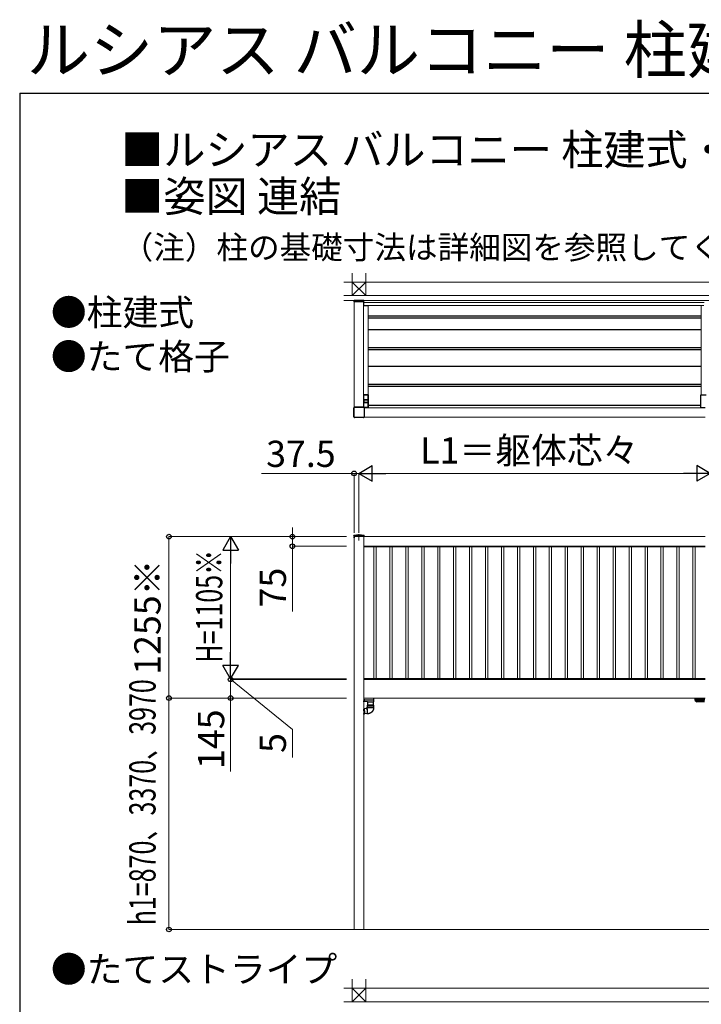
# Model space of a CAD drawing. Extents: x 2100 to 23100, y 2520 to 33691.
# Drawn here: x 2100 to 7399, y 26034 to 33691 of the extents above; entities that cross this region are included whole.
import ezdxf

# ---------------------------------------------------------------- set-up
doc = ezdxf.new("R2010")
doc.units = 0
doc.linetypes.add('YCENTER_1', pattern=[13, 10, -1, 1, -1])
for name, color, linetype, lineweight in [('USER1', 3, 'CONTINUOUS', 13), ('YKK_12', 2, 'CONTINUOUS', 13), ('YKK_13', 4, 'CONTINUOUS', 30), ('YKK_D', 6, 'CONTINUOUS', 13), ('YKK_ZWAK', 7, 'CONTINUOUS', 30), ('YSS_K', 3, 'CONTINUOUS', 13)]:
    doc.layers.add(name, color=color, linetype=linetype, lineweight=lineweight)
doc.styles.add('text-b', font='txt')

msp = doc.modelspace()

# ---------------------------------------------------------------- linework, layer by layer
at = {"layer": 'YKK_12'}
for p, q in [((4700.5, 31497), (4700.5, 30676.5)), ((4700.5, 31497), (4773.5, 31497)), ((4701, 31497), (4701, 30676.6)), ((4773.5, 31497), (4773.5, 30676.7)), ((4775.5, 31507), (4775.5, 31467)), ((4775.5, 31507), (7430.3, 31507)), ((4775.5, 31492), (7420, 31492)), ((4775.5, 31467), (7419.7, 31467)), ((7397, 31467), (7397, 30774.5)), ((4810, 31466.5), (4773.5, 31466.5)), ((4810, 31466.5), (4810, 30774.5)), ((4810, 30774.5), (4773.5, 30774.5)), ((4777.2, 30673), (7427.8, 30673)), ((4777, 30600), (7428, 30600)), ((4777.1, 30600.5), (7427.9, 30600.5)), ((4700, 29674), (4700, 26616)), ((4775, 29674), (4775, 26616)), ((4775, 29596), (4775, 29671)), ((4775, 29671), (7430, 29671)), ((4775, 29596), (7430, 29596)), ((7430, 29593), (4775, 29593)), ((4853.5, 28569), (4853.5, 29593)), ((4871.5, 28569), (4871.5, 29593)), ((4977.5, 28569), (4977.5, 29593)), ((4995.5, 28569), (4995.5, 29593)), ((5101.5, 28569), (5101.5, 29593)), ((5119.5, 28569), (5119.5, 29593)), ((5225.5, 28569), (5225.5, 29593)), ((5243.5, 28569), (5243.5, 29593)), ((5349.5, 28569), (5349.5, 29593)), ((5367.5, 28569), (5367.5, 29593)), ((5473.5, 28569), (5473.5, 29593)), ((5491.5, 28569), (5491.5, 29593)), ((5597.5, 28569), (5597.5, 29593)), ((5615.5, 28569), (5615.5, 29593)), ((5721.5, 28569), (5721.5, 29593)), ((5739.5, 28569), (5739.5, 29593)), ((5845.5, 28569), (5845.5, 29593)), ((5863.5, 28569), (5863.5, 29593)), ((5969.5, 28569), (5969.5, 29593)), ((5987.5, 28569), (5987.5, 29593)), ((6093.5, 28569), (6093.5, 29593)), ((6111.5, 28569), (6111.5, 29593)), ((6217.5, 28569), (6217.5, 29593)), ((6235.5, 28569), (6235.5, 29593)), ((6341.5, 28569), (6341.5, 29593)), ((6359.5, 28569), (6359.5, 29593)), ((6465.5, 28569), (6465.5, 29593)), ((6483.5, 28569), (6483.5, 29593)), ((6589.5, 28569), (6589.5, 29593)), ((6607.5, 28569), (6607.5, 29593)), ((6713.5, 28569), (6713.5, 29593)), ((6731.5, 28569), (6731.5, 29593)), ((6837.5, 28569), (6837.5, 29593)), ((6855.5, 28569), (6855.5, 29593)), ((6961.5, 28569), (6961.5, 29593)), ((6979.5, 28569), (6979.5, 29593)), ((7085.5, 28569), (7085.5, 29593)), ((7103.5, 28569), (7103.5, 29593)), ((7209.5, 28569), (7209.5, 29593)), ((7227.5, 28569), (7227.5, 29593)), ((7333.5, 28569), (7333.5, 29593)), ((7351.5, 28569), (7351.5, 29593)), ((4775, 28569), (7430, 28569)), ((4775, 28561), (7430, 28561)), ((4775, 28416), (7430, 28416))]:
    msp.add_line(p, q, dxfattribs=at)
at = {"layer": 'YKK_12', "linetype": 'YCENTER_1', "ltscale": 10}
msp.add_line((4737.5, 29691), (4737.5, 29641.3), dxfattribs=at)
at = {"layer": 'YKK_13'}
for p, q in [((4775.5, 31507), (4699.5, 31507)), ((4699.5, 31497), (4699.5, 31507)), ((4700, 31497), (4700, 31498.5)), ((4774, 31497), (4700, 31497)), ((4700.5, 31496), (4700.5, 31496)), ((4773, 31499.5), (4701, 31499.5)), ((4774.5, 31496), (4773.5, 31496)), ((4774, 31498.5), (4774, 31497)), ((4775.5, 31497), (4775.5, 31507)), ((7397, 31386), (4810, 31386)), ((7397, 31370), (4810, 31370)), ((7397, 31280), (4810, 31280)), ((7397, 31140), (4810, 31140)), ((7397, 31124), (4810, 31124)), ((7397, 30994.5), (4810, 30994.5)), ((7397, 30854.5), (4810, 30854.5)), ((7397, 30838.5), (4810, 30838.5)), ((4811, 30774.5), (4773.5, 30774.5)), ((4776.5, 30734.5), (4776.5, 30774.5)), ((4776.5, 30774.2), (4807.5, 30774.2)), ((4807.5, 30734.5), (4776.5, 30734.5)), ((4776.5, 30675), (4776.5, 30714.5)), ((4776.5, 30714.5), (4780, 30714.5)), ((4777, 30718), (4777, 30731)), ((4806, 30732), (4778, 30732)), ((4778, 30717), (4806, 30717)), ((4779, 30734.5), (4779, 30732)), ((4779, 30734), (4805, 30734)), ((4779, 30717), (4779, 30714.5)), ((4805, 30715), (4779, 30715)), ((4780, 30714.5), (4804, 30714.5)), ((4804, 30714.5), (4807.5, 30714.5)), ((4805, 30732), (4805, 30734.5)), ((4805, 30714.5), (4805, 30717)), ((4807, 30731), (4807, 30718)), ((4807.5, 30774.5), (4807.5, 30734.5)), ((4807.5, 30714.5), (4807.5, 30674.5)), ((4811, 30674.5), (4811, 30774.5)), ((7396, 30674.5), (7396, 30774.5)), ((7396, 30774.5), (7437, 30774.5)), ((4697.8, 30601.3), (4697.8, 30672.7)), ((4697.9, 30672.7), (4697.9, 30601.3)), ((4701.8, 30676.7), (4773.2, 30676.7)), ((4773.2, 30676.6), (4701.8, 30676.6)), ((4807.5, 30674.8), (4776.6, 30674.8)), ((4811, 30674.5), (4776.8, 30674.5)), ((4777.1, 30672.7), (4777.1, 30601.3)), ((4777.2, 30672.7), (4777.2, 30601.3)), ((4811, 30693.5), (7396, 30693.5)), ((7396, 30674.5), (7428.2, 30674.5)), ((4773.2, 30597.4), (4701.8, 30597.4)), ((4773.2, 30597.3), (4701.8, 30597.3)), ((4697.8, 29677), (4697.8, 29679.7)), ((4697.8, 29677), (4697.9, 29674)), ((4697.9, 29674), (4777.1, 29674)), ((4777.2, 29677), (4777.1, 29674)), ((4777.2, 29677), (4777.2, 29679.7)), ((4775, 28406.4), (4777, 28406.4)), ((4777, 28405.5), (4776.5, 28405.5)), ((4777, 28406.4), (4777, 28405.5)), ((4777, 28404), (4777, 28405.5)), ((4853.1, 28401.4), (4853.5, 28407.2)), ((4853.5, 28407.2), (4854, 28416)), ((7351.9, 28408.9), (7351.5, 28416)), ((7351.5, 28416), (7352, 28416)), ((7352.2, 28403.4), (7351.9, 28408.9)), ((7352, 28416), (7426.5, 28416)), ((7426.5, 28408.4), (7352.4, 28408.4)), ((4775, 28403.5), (4776.5, 28403.5)), ((4775, 28386), (4775.5, 28386)), ((4775, 28337.2), (4775.7, 28337.3)), ((4776, 28337.2), (4775.7, 28337.3)), ((4776, 28386.5), (4777.1, 28404.2)), ((4776.6, 28336.9), (4776, 28337.2)), ((4776.5, 28389.7), (4776.2, 28389.8)), ((4776.5, 28389), (4776.5, 28394.2)), ((4778, 28389.4), (4776.5, 28389)), ((4777.2, 28336.2), (4776.6, 28336.9)), ((4776.7, 28397), (4778, 28396.6)), ((4776.9, 28401), (4852.6, 28401)), ((4777.7, 28335.1), (4777.2, 28336.2)), ((4777.6, 28335.4), (4796.5, 28337.1)), ((4778.3, 28333.7), (4777.7, 28335.1)), ((4803, 28386), (4778.2, 28389.5)), ((4778.9, 28332), (4778.3, 28333.7)), ((4779.5, 28330.1), (4778.9, 28332)), ((4779.1, 28392.2), (4779.2, 28392.2)), ((4780, 28327.8), (4779.5, 28330.1)), ((4780.5, 28325.4), (4780, 28327.8)), ((4794, 28336.9), (4794.2, 28337.4)), ((4794.2, 28337.4), (4794.6, 28338.3)), ((4794.6, 28338.3), (4795.1, 28338.9)), ((4795, 28337), (4795.3, 28337.3)), ((4795.1, 28338.9), (4795.6, 28339.1)), ((4795.3, 28337.3), (4795.7, 28337.5)), ((4795.5, 28339.1), (4805.3, 28339.9)), ((4795.6, 28339.1), (4796.2, 28338.9)), ((4795.7, 28337.5), (4796.3, 28337.3)), ((4796.2, 28338.9), (4796.7, 28338.3)), ((4796.3, 28337.3), (4796.8, 28336.8)), ((4796.7, 28338.3), (4797.3, 28337.4)), ((4796.8, 28336.8), (4797.4, 28335.9)), ((4797.3, 28337.4), (4797.9, 28336.2)), ((4797.4, 28335.9), (4797.9, 28334.7)), ((4797.9, 28336.2), (4798.5, 28334.7)), ((4797.9, 28334.7), (4798.5, 28333.2)), ((4798.5, 28334.7), (4799, 28332.8)), ((4798.5, 28333.2), (4799, 28331.5)), ((4799, 28332.8), (4799.6, 28330.7)), ((4799, 28331.5), (4799.5, 28329.4)), ((4799.5, 28329.4), (4800, 28327.2)), ((4799.6, 28330.7), (4800.1, 28328.4)), ((4800.1, 28328.4), (4800.6, 28325.9)), ((4803, 28386), (4851.7, 28386)), ((4832.2, 28359.9), (4805, 28359.9)), ((4805, 28355.2), (4805, 28359.9)), ((4805, 28355.2), (4851, 28355.2)), ((4832.2, 28354.7), (4805, 28354.7)), ((4805, 28339.9), (4805, 28354.7)), ((4805.4, 28339.9), (4805, 28339.9)), ((4851, 28339.9), (4805.4, 28339.9)), ((4807, 28359.9), (4807, 28386)), ((4851, 28359.9), (4832.2, 28359.9)), ((4851, 28354.7), (4832.2, 28354.7)), ((4849, 28386), (4849, 28359.9)), ((4851, 28359.9), (4851, 28355.2)), ((4851, 28354.7), (4851, 28339.9)), ((4851.7, 28386), (4851.7, 28386)), ((4852.2, 28386.5), (4852.4, 28390.2)), ((4852.4, 28390.2), (4853.1, 28401.4)), ((7353, 28391.7), (7352.2, 28403.4)), ((7426.5, 28403), (7352.8, 28403)), ((7353.4, 28391.2), (7353.3, 28391.2)), ((7353.5, 28391.1), (7353.4, 28391.2)), ((7353.6, 28391.1), (7353.5, 28391.1)), ((7424.5, 28391.1), (7353.6, 28391.1)), ((7353.6, 28391.1), (7364.5, 28386)), ((7425, 28386), (7364.5, 28386)), ((4775.3, 28325), (4775, 28326.7)), ((4775, 28291.1), (4775.3, 28291.4)), ((4779.8, 28291.5), (4775.1, 28291.1)), ((4775.3, 28291.1), (4775.1, 28291.1)), ((4775.8, 28322.4), (4775.3, 28325)), ((4775.3, 28291.4), (4775.8, 28292.1)), ((4775.8, 28291.5), (4775.3, 28291.1)), ((4776.2, 28319.6), (4775.8, 28322.4)), ((4775.8, 28292.1), (4776.2, 28293.2)), ((4776.3, 28292.2), (4775.8, 28291.5)), ((4776.5, 28316.8), (4776.2, 28319.6)), ((4776.2, 28293.2), (4776.5, 28294.6)), ((4776.7, 28293.2), (4776.3, 28292.2)), ((4776.8, 28313.9), (4776.5, 28316.8)), ((4776.5, 28294.6), (4776.8, 28296.3)), ((4777, 28294.6), (4776.7, 28293.2)), ((4777, 28311), (4776.8, 28313.9)), ((4776.8, 28296.3), (4777, 28298.2)), ((4777.2, 28308.2), (4777, 28311)), ((4777, 28298.2), (4777.2, 28300.4)), ((4777.3, 28296.3), (4777, 28294.6)), ((4777.2, 28305.5), (4777.2, 28308.2)), ((4777.2, 28302.9), (4777.2, 28305.5)), ((4777.2, 28300.4), (4777.2, 28302.9)), ((4777.3, 28314), (4777.5, 28311.1)), ((4777.5, 28298.3), (4777.3, 28296.3)), ((4777.5, 28311.1), (4777.7, 28308.3)), ((4777.7, 28300.5), (4777.5, 28298.3)), ((4777.7, 28308.3), (4777.7, 28305.5)), ((4777.7, 28305.5), (4777.7, 28302.9)), ((4777.7, 28302.9), (4777.7, 28300.5)), ((4779.8, 28291.5), (4779.9, 28291.5)), ((4779.9, 28291.5), (4780.4, 28291.9)), ((4780.4, 28291.9), (4780.9, 28292.6)), ((4780.9, 28322.8), (4780.5, 28325.4)), ((4781.3, 28320.1), (4780.9, 28322.8)), ((4780.9, 28292.6), (4781.3, 28293.6)), ((4781.7, 28317.2), (4781.3, 28320.1)), ((4800.2, 28295.3), (4781.3, 28293.6)), ((4781.3, 28293.6), (4781.7, 28295)), ((4782, 28314.4), (4781.7, 28317.2)), ((4781.7, 28295), (4781.9, 28296.7)), ((4781.9, 28296.7), (4782.2, 28298.7)), ((4782.2, 28311.5), (4782, 28314.4)), ((4782.3, 28308.7), (4782.2, 28311.5)), ((4782.2, 28298.7), (4782.3, 28300.9)), ((4782.4, 28305.9), (4782.3, 28308.7)), ((4782.3, 28300.9), (4782.4, 28303.3)), ((4782.4, 28303.3), (4782.4, 28305.9)), ((4797.8, 28294.8), (4797.7, 28295.1)), ((4798.4, 28293.9), (4797.8, 28294.8)), ((4799, 28293.4), (4798.4, 28293.9)), ((4799.2, 28294.9), (4798.7, 28295.2)), ((4799.5, 28293.2), (4799, 28293.4)), ((4799.7, 28294.9), (4799.2, 28294.9)), ((4800.1, 28293.4), (4799.5, 28293.2)), ((4809.4, 28294.1), (4799.6, 28293.2)), ((4800.1, 28295.2), (4799.7, 28294.9)), ((4800, 28327.2), (4800.4, 28324.8)), ((4800.6, 28295.9), (4800.1, 28295.2)), ((4800.5, 28293.9), (4800.1, 28293.4)), ((4800.4, 28324.8), (4800.8, 28322.2)), ((4801, 28294.8), (4800.5, 28293.9)), ((4800.6, 28325.9), (4801, 28323.2)), ((4800.9, 28296.9), (4800.6, 28295.9)), ((4800.8, 28322.2), (4801.2, 28319.5)), ((4801.3, 28298.3), (4800.9, 28296.9)), ((4801, 28323.2), (4801.4, 28320.4)), ((4801.3, 28296.1), (4801, 28294.8)), ((4801.2, 28319.5), (4801.5, 28316.8)), ((4801.5, 28299.9), (4801.3, 28298.3)), ((4801.7, 28297.6), (4801.3, 28296.1)), ((4801.4, 28320.4), (4801.7, 28317.6)), ((4801.5, 28316.8), (4801.7, 28314.1)), ((4801.7, 28301.8), (4801.5, 28299.9)), ((4801.7, 28317.6), (4801.9, 28314.7)), ((4801.7, 28314.1), (4801.8, 28311.4)), ((4801.9, 28303.9), (4801.7, 28301.8)), ((4801.9, 28299.4), (4801.7, 28297.6)), ((4801.8, 28311.4), (4801.9, 28308.8)), ((4801.9, 28314.7), (4802.1, 28311.8)), ((4801.9, 28308.8), (4801.9, 28306.3)), ((4801.9, 28306.3), (4801.9, 28303.9)), ((4802.1, 28301.5), (4801.9, 28299.4)), ((4802.1, 28311.8), (4802.2, 28309.1)), ((4802.2, 28303.9), (4802.1, 28301.5)), ((4802.2, 28309.1), (4802.3, 28306.4)), ((4802.3, 28306.4), (4802.2, 28303.9))]:
    msp.add_line(p, q, dxfattribs=at)
at = {"layer": 'YKK_13', "ltscale": 0.5}
for p, q in [((4699.8, 29670.8), (4700, 29670.8)), ((4699.8, 29670.8), (4699.8, 29661.3)), ((4699.8, 29661.3), (4700, 29661.3)), ((4700, 29670.8), (4700, 29661.3))]:
    msp.add_line(p, q, dxfattribs=at)
at = {"layer": 'YKK_13'}
for centre, radius, start, end in [((4701, 31498.5), 1, 90, 180), ((4773, 31498.5), 1, 0, 90), ((4778, 30731), 1, 90, 180), ((4778, 30718), 1, 180, 270), ((4806, 30731), 1, 0, 90), ((4806, 30718), 1, 270, 0), ((4701.8, 30672.7), 4, 90, 180), ((4701.8, 30672.7), 3.95, 90, 180), ((4773.2, 30672.7), 4, 0, 90), ((4773.2, 30672.7), 3.95, 0, 90), ((4701.8, 30601.3), 4, 180, 270), ((4701.8, 30601.3), 3.95, 180, 270), ((4773.2, 30601.3), 4, 270, 0), ((4773.2, 30601.3), 3.95, 270, 0), ((4698.8, 29679.7), 1, 96.9597, 179), ((4698.8, 29677.2), 1, 97.02227, 179), ((4737.5, 29363), 320, 83.0403, 96.9597), ((4737.5, 29363), 317.5, 82.97773, 97.02227), ((4776.2, 29679.7), 1, 1, 83.0403), ((4776.2, 29677.2), 1, 1, 82.97773), ((7352.4, 28408.9), 0.499, 183.6008, 270.13091), ((4677.3, 28306.1), 100.3, 4.47481, 13.11492), ((4775.5, 28386.5), 0.5, 270, 356.5), ((4776.1, 28390.9), 0.4, 0, 56.61169), ((4776.5, 28404), 0.5, 270, 0), ((4777.6, 28395.3), 1.4, 14.32332, 75), ((4777.6, 28390.7), 1.4, 285, 345.67668), ((4768.8, 28393), 10.5, 7.23521, 14.32332), ((4768.8, 28393), 10.5, 345.67668, 352.51738), ((4769.9, 28393.1), 9.36, 7.66826, 12.82537), ((4777.9, 28395.1), 1.16, 352.67772, 7.32228), ((4769.9, 28392.8), 9.36, 7.66826, 12.82537), ((4777.7, 28393.5), 1.59, 327.08781, 338.98582), ((4770, 28392.3), 9.12, 357.39339, 2.60661), ((4777.7, 28392.7), 1.59, 327.08781, 338.98582), ((4805, 28354.9), 0.25, 270, 90), ((4851, 28354.9), 0.25, 90, 270), ((4851.7, 28386.5), 0.5, 270, 356.5), ((7353.5, 28391.7), 0.5, 183.5, 240.9065)]:
    msp.add_arc(centre, radius, start, end, dxfattribs=at)
at = {"layer": 'YKK_13', "ltscale": 0.5}
for centre, start, end in [((4703.6, 30637), 161.95614, 198.04386), ((4703.6, 29666), 128.85935, 231.14065)]:
    msp.add_arc(centre, 6.1, start, end, dxfattribs=at)
at = {"layer": 'YKK_13', "extrusion": (0, 0, -1)}
for centre, major_axis, ratio, start_param, end_param in [((4700.5, 31497), (-0.71, -0.71), 0.99628, 5.499651, 7.06672), ((4774.5, 31497), (0.71, -0.71), 0.99628, 5.499651, 7.06672), ((4776.5, 28405.5), (-0.5, 0), 0.087489, 1.570796, 3.141593), ((4776.6, 28404.2), (-0.501, 0), 0.087323, 2.457403, 3.146975), ((4852.6, 28401.5), (-0.499, 0.031), 0.920947, 3.141593, 4.651535), ((4852.6, 28401), (-0.501, 0), 0.087953, 1.579974, 1.637101)]:
    msp.add_ellipse(centre, major_axis=major_axis, ratio=ratio, start_param=start_param, end_param=end_param, dxfattribs=at)
at = {"layer": 'YKK_13'}
for centre, major_axis, ratio, start_param, end_param in [((7352.7, 28403.5), (0.499, 0.031), 0.920947, 3.141593, 4.651535), ((7352.8, 28403), (0.501, 0), 0.087953, 1.579974, 1.637101)]:
    msp.add_ellipse(centre, major_axis=major_axis, ratio=ratio, start_param=start_param, end_param=end_param, dxfattribs=at)
for points, knots in [([(4779.2, 28394.4), (4779.2, 28394.3), (4779.2, 28394.1), (4779.3, 28393.9), (4779.3, 28393.8), (4779.2, 28393.8), (4779.2, 28393.8)], [0, 0, 0, 0, 0.272664, 0.545618, 0.816228, 1, 1, 1, 1]), ([(4779.2, 28393), (4779.2, 28393), (4779.2, 28393.1), (4779.3, 28393.3), (4779.3, 28393.6), (4779.2, 28393.9), (4779.2, 28394), (4779.2, 28394.1)], [0, 0, 0, 0, 0.2132372, 0.4267016, 0.6383328, 0.8491624, 1, 1, 1, 1]), ([(4779.2, 28393), (4779.2, 28393), (4779.2, 28392.9), (4779.3, 28392.7), (4779.3, 28392.4), (4779.2, 28392.3), (4779.2, 28392.2)], [0, 0, 0, 0, 0.269402, 0.539091, 0.806464, 1, 1, 1, 1]), ([(4779.2, 28392.2), (4779.2, 28392.2), (4779.2, 28392.2), (4779.2, 28392.2), (4779.2, 28392.1)], [0, 0, 0, 0, 0.307919, 1, 1, 1, 1]), ([(4779.2, 28391.6), (4779.2, 28391.7), (4779.2, 28391.9), (4779.3, 28392.1), (4779.3, 28392.1), (4779.2, 28392.2)], [0, 0, 0, 0, 0.334053, 0.668462, 1, 1, 1, 1]), ([(4851, 28339.9), (4851, 28339), (4850.9, 28336.8), (4850.6, 28333.3), (4849.9, 28329.6), (4848.9, 28325.9), (4847.6, 28322.3), (4846, 28318.8), (4844.1, 28315.5), (4841.9, 28312.3), (4839.5, 28309.4), (4836.9, 28306.6), (4834.1, 28304.1), (4831, 28301.8), (4827.8, 28299.8), (4824.4, 28298.1), (4820.9, 28296.6), (4817.3, 28295.5), (4813.7, 28294.6), (4811, 28294.3), (4809.6, 28294.1), (4809.4, 28294.1)], [0, 0, 0, 0, 0.041251, 0.097384, 0.153531, 0.209678, 0.26582, 0.321952, 0.378069, 0.434168, 0.490243, 0.546291, 0.60231, 0.658298, 0.714254, 0.770177, 0.826068, 0.881929, 0.937763, 0.990609, 1, 1, 1, 1])]:
    msp.add_open_spline(points, degree=3, knots=knots, dxfattribs=at)
msp.add_open_spline([(7353.3, 28391.2), (7353.2, 28391.3), (7353.2, 28391.3), (7353.2, 28391.3)], degree=3, dxfattribs=at)
at = {"layer": 'YKK_D', "lineweight": -2}
for p, q in [((4737.5, 30163), (4841.4, 30223)), ((4841.4, 30103), (4841.4, 30223)), ((7467.5, 30163), (7363.6, 30223)), ((7363.6, 30223), (7363.6, 30103)), ((4737.5, 30163), (4841.4, 30103)), ((4737.5, 30163), (4945.3, 30163)), ((7467.5, 30163), (7259.7, 30163)), ((7467.5, 30163), (7363.6, 30103)), ((3740, 29671), (3680, 29567.1)), ((3740, 29671), (3800, 29567.1)), ((3740, 29671), (3740, 29463.2)), ((3680, 29567.1), (3800, 29567.1)), ((3740, 28566), (3740, 28773.8)), ((3740, 28566), (3680, 28669.9)), ((3800, 28669.9), (3680, 28669.9)), ((3740, 28566), (3800, 28669.9))]:
    msp.add_line(p, q, dxfattribs=at)
at = {"layer": 'YKK_D'}
for p, q in [((4700, 30163), (3980.8, 30163)), ((4700, 29701), (4700, 30164)), ((4737.5, 30163), (4700, 30163)), ((4737.5, 29701), (4737.5, 30164)), ((4737.5, 29701), (4737.5, 30164)), ((4737.5, 30163), (4809.5, 30163)), ((4857.5, 30163), (7347.5, 30163)), ((4220, 29671), (4220, 29743)), ((4639.5, 29671), (3259, 29671)), ((3260, 28416), (3260, 29671)), ((4639.5, 29671), (3739, 29671)), ((4639.5, 29671), (4219, 29671)), ((4220, 29671), (4220, 29596)), ((4639.5, 29596), (4219, 29596)), ((4220, 29596), (4220, 29090)), ((3740, 28686), (3740, 29551)), ((3740, 28566), (3740, 28638)), ((4639.5, 28566), (3739, 28566)), ((4639.5, 28566), (3739, 28566)), ((4639.5, 28561), (3739, 28561)), ((4639.5, 28561), (3739, 28561)), ((3740, 28561), (3740, 28566)), ((3740, 28561), (3740, 28566)), ((3740, 28563.5), (4220, 28172.2)), ((3740, 28561), (3740, 28416)), ((3740, 28561), (3740, 28489)), ((4639.5, 28416), (3259, 28416)), ((4639.5, 28416), (3259, 28416)), ((3260, 28416), (3260, 26616)), ((4639.5, 28416), (3739, 28416)), ((3740, 28416), (3740, 27845.3)), ((4220, 28172.2), (4220, 27954)), ((4639.5, 26616), (3259, 26616))]:
    msp.add_line(p, q, dxfattribs=at)
at = {"layer": 'YKK_D', "linetype": 'ByBlock', "lineweight": -2}
for centre in [(4700, 30163), (3260, 29671), (4220, 29671), (4220, 29596), (3740, 28561), (3740, 28561), (3260, 28416), (3260, 28416), (3740, 28416), (3260, 26616)]:
    msp.add_circle(centre, 18, dxfattribs=at)
at = {"layer": 'YKK_ZWAK'}
for q in [(2100, 2520), (23100, 33120)]:
    msp.add_line((2100, 33120), q, dxfattribs=at)
at = {"layer": 'YSS_K', "ltscale": 3}
for p, q in [((4685, 31546), (4685, 31721)), ((4790, 31546), (4790, 31721)), ((4685, 26054), (4685, 26229)), ((4790, 26054), (4790, 26229))]:
    msp.add_line(p, q, dxfattribs=at)
at = {"layer": 'YSS_K'}
for p, q in [((4619, 31651), (7467.5, 31651)), ((4685, 31651), (4790, 31546)), ((4790, 31651), (4685, 31546)), ((4619, 31546), (7467.5, 31546)), ((4619, 31507), (7467.5, 31507)), ((4587.5, 26616), (12118.5, 26616)), ((4619, 26159), (7467.5, 26159)), ((4685, 26159), (4790, 26054)), ((4790, 26159), (4685, 26054)), ((4619, 26054), (7467.5, 26054))]:
    msp.add_line(p, q, dxfattribs=at)

# ---------------------------------------------------------------- texts
at = {"layer": 'USER1', "style": 'text-b'}
for s, height, p in [('ルシアス バルコニー 柱建式・屋根置式', 360, (2155.3, 33277.1)), ('■ルシアス バルコニー 柱建式・屋根置式', 240, (2889.5, 32560.1)), ('■姿図 連結', 240, (2889.5, 32197.4)), ('（注）柱の基礎寸法は詳細図を参照してください\u3000※たて格子はH1205もあります', 180, (2893, 31830.5)), ('●柱建式', 204, (2342.2, 31313)), ('●たて格子', 204, (2342.2, 30969.5)), ('●たてストライプ', 204, (2342.2, 26205.3))]:
    msp.add_text(s, height=height, dxfattribs=at).set_placement(p)
at = {"layer": 'YKK_D', "style": 'text-b'}
for s, p in [('L1＝躯体芯々', (5213.5, 30239.7)), ('37.5', (4015.7, 30213))]:
    msp.add_text(s, height=204, dxfattribs=at).set_placement(p)
at = {"layer": 'YKK_D', "style": 'text-b', "width": 0.7}
for s, p in [('H=1105※', (3674.9, 28690.9)), ('h1=870、3370、3970', (3156.2, 26648.7))]:
    msp.add_text(s, height=204, rotation=90, dxfattribs=at).set_placement(p)
at = {"layer": 'YKK_D', "style": 'text-b'}
for s, p in [('1255※', (3194.9, 28596.7)), ('75', (4170, 29120.3)), ('145', (3690, 27864)), ('5', (4170, 27988.9))]:
    msp.add_text(s, height=204, rotation=90, dxfattribs=at).set_placement(p)

doc.saveas('drawing.dxf')
